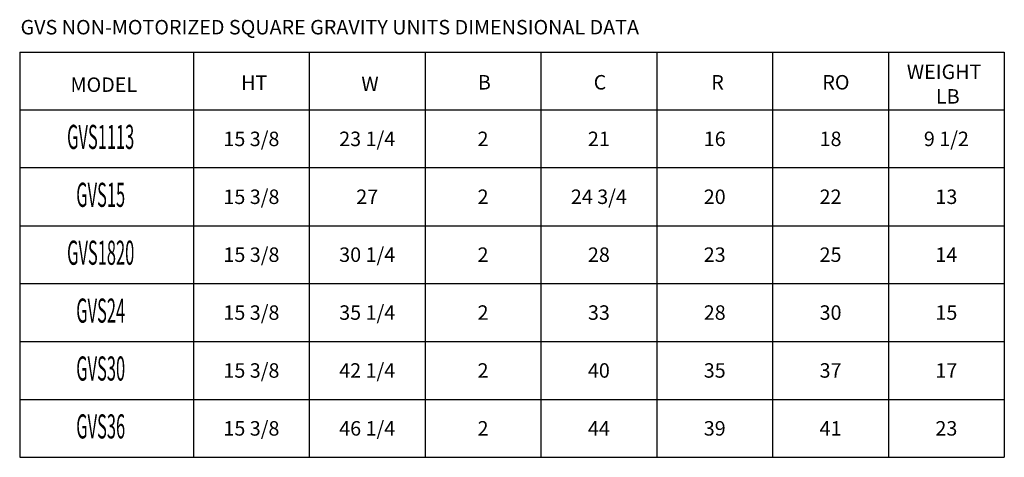
# Model space of a CAD drawing. Units: inches. Extents: x 2127 to 2327, y 1088 to 1201.
# Drawn here: x 2131 to 2218, y 1088 to 1127 of the extents above; entities that cross this region are included whole.
import ezdxf
from ezdxf.enums import TextEntityAlignment as Align

# ---------------------------------------------------------------- set-up
doc = ezdxf.new("R2010")
doc.units = ezdxf.units.IN
doc.header["$MEASUREMENT"] = 0
doc.layers.add('1', color=7, linetype='Continuous')
doc.layers.add('CK_LEVEL_5', color=7, linetype='Continuous')

msp = doc.modelspace()

# ---------------------------------------------------------------- linework, layer by layer
at = {"layer": 'CK_LEVEL_5', "color": 7, "linetype": 'Continuous'}
for p, q in [((2130.62531, 1123.94086), (2130.62531, 1087.90639)), ((2130.62531, 1123.94086), (2218.13759, 1123.94086)), ((2146.06865, 1123.94086), (2146.06865, 1087.90639)), ((2156.36421, 1123.94086), (2156.36421, 1087.90639)), ((2166.65978, 1123.94086), (2166.65978, 1087.90639)), ((2176.95534, 1123.94086), (2176.95534, 1087.90639)), ((2187.2509, 1123.94086), (2187.2509, 1087.90639)), ((2197.54646, 1123.94086), (2197.54646, 1087.90639)), ((2207.84203, 1123.94086), (2207.84203, 1087.90639)), ((2218.13759, 1123.94086), (2218.13759, 1087.90639)), ((2130.62531, 1118.79308), (2218.13759, 1118.79308)), ((2218.13759, 1113.6453), (2130.62531, 1113.6453)), ((2130.62531, 1108.49752), (2218.13759, 1108.49752)), ((2130.62531, 1103.34974), (2218.13759, 1103.34974)), ((2130.62531, 1098.20196), (2218.13759, 1098.20196)), ((2130.62531, 1093.05417), (2218.13759, 1093.05417)), ((2130.62531, 1087.90639), (2218.13759, 1087.90639))]:
    msp.add_line(p, q, dxfattribs=at)

# ---------------------------------------------------------------- texts
at = {"layer": '1', "color": 7, "linetype": 'Continuous', "width": 0.5}
for s, p in [('GVS1113', (2137.82484, 1116.39324)), ('GVS15', (2137.82484, 1111.24545)), ('GVS1820', (2137.82484, 1106.09767)), ('GVS24', (2137.82484, 1100.94989)), ('GVS30', (2137.82484, 1095.80211)), ('GVS36', (2137.82484, 1090.65433))]:
    msp.add_text(s, height=2.144909, dxfattribs=at).set_placement(p, align=Align.MIDDLE_CENTER)
at = {"layer": 'CK_LEVEL_5', "color": 7, "linetype": 'Continuous'}
for s, height, p in [('GVS NON-MOTORIZED SQUARE GRAVITY UNITS DIMENSIONAL DATA', 1.2869453, (2130.70405, 1125.50488)), ('WEIGHT', 1.286945, (2209.47078, 1121.53709)), ('C', 1.28695, (2181.64135, 1120.60605)), ('RO', 1.286945, (2201.96325, 1120.60605)), ('MODEL', 1.286945, (2135.14292, 1120.39257)), ('HT', 1.286945, (2150.3047, 1120.56934)), ('W', 1.28695, (2160.98852, 1120.47155)), ('B', 1.28695, (2171.34578, 1120.60605)), ('R', 1.28695, (2192.09189, 1120.60605)), ('LB', 1.286945, (2212.06107, 1119.35206))]:
    msp.add_text(s, height=height, dxfattribs=at).set_placement(p)
for s, height, p in [('15 3/8', 1.286945, (2151.2212, 1116.21681)), ('23 1/4', 1.286945, (2161.51199, 1116.21919)), ('2', 1.28695, (2171.80756, 1116.21919)), ('21', 1.286945, (2182.10312, 1116.21919)), ('16', 1.286945, (2192.39868, 1116.21919)), ('18', 1.286945, (2202.69424, 1116.21919)), ('9 1/2', 1.286945, (2212.98981, 1116.21919)), ('15 3/8', 1.286945, (2151.2212, 1111.06903)), ('27', 1.286945, (2161.51199, 1111.07141)), ('2', 1.28695, (2171.80756, 1111.07141)), ('24 3/4', 1.286945, (2182.10312, 1111.07141)), ('20', 1.286945, (2192.39868, 1111.07141)), ('22', 1.286945, (2202.69424, 1111.07141)), ('13', 1.286945, (2212.98981, 1111.07141)), ('15 3/8', 1.286945, (2151.2212, 1105.92124)), ('30 1/4', 1.286945, (2161.51199, 1105.92363)), ('2', 1.28695, (2171.80756, 1105.92363)), ('28', 1.286945, (2182.10312, 1105.92363)), ('23', 1.286945, (2192.39868, 1105.92363)), ('25', 1.286945, (2202.69424, 1105.92363)), ('14', 1.286945, (2212.98981, 1105.92363)), ('15 3/8', 1.286945, (2151.2212, 1100.77346)), ('35 1/4', 1.286945, (2161.51199, 1100.77585)), ('2', 1.28695, (2171.80756, 1100.77585)), ('33', 1.286945, (2182.10312, 1100.77585)), ('28', 1.286945, (2192.39868, 1100.77585)), ('30', 1.286945, (2202.69424, 1100.77585)), ('15', 1.286945, (2212.98981, 1100.77585)), ('15 3/8', 1.286945, (2151.2212, 1095.62568)), ('42 1/4', 1.286945, (2161.51199, 1095.62807)), ('2', 1.28695, (2171.80756, 1095.62807)), ('40', 1.286945, (2182.10312, 1095.62807)), ('35', 1.286945, (2192.39868, 1095.62807)), ('37', 1.286945, (2202.69424, 1095.62807)), ('17', 1.286945, (2212.98981, 1095.62807)), ('15 3/8', 1.286945, (2151.2212, 1090.4779)), ('46 1/4', 1.286945, (2161.51199, 1090.48028)), ('2', 1.28695, (2171.80756, 1090.48028)), ('44', 1.286945, (2182.10312, 1090.48028)), ('39', 1.286945, (2192.39868, 1090.48028)), ('41', 1.286945, (2202.69424, 1090.48028)), ('23', 1.286945, (2212.98981, 1090.48028))]:
    msp.add_text(s, height=height, dxfattribs=at).set_placement(p, align=Align.MIDDLE_CENTER)

doc.saveas('drawing.dxf')
